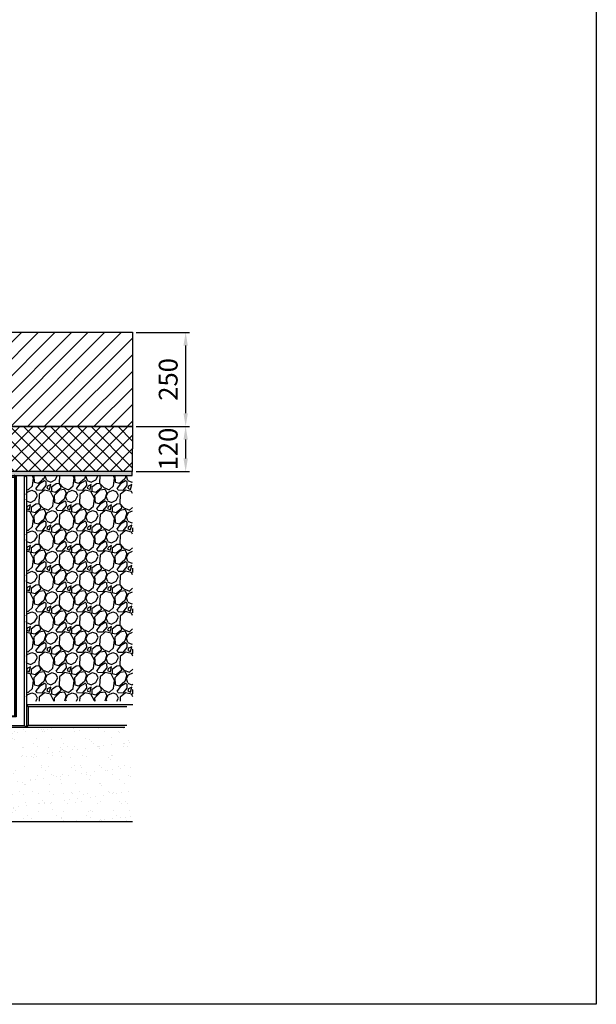
# Model space of a CAD drawing. Units: millimetres. Extents: x 1872 to 98743, y -25804 to 21589.
# Drawn here: x 4538 to 6072, y -3133 to -515 of the extents above; entities that cross this region are included whole.
import ezdxf

# ---------------------------------------------------------------- set-up
doc = ezdxf.new("R2010")
doc.units = ezdxf.units.MM
doc.header["$LTSCALE"] = 50
doc.header["$PDSIZE"] = -1
doc.linetypes.add('ACAD_ISO02W100', pattern=[15, 12, -3])
for name, color, linetype in [('376130', 7, 'Continuous'), ('ARTICLE_NUMBER', 7, 'Continuous'), ('OBJEKT', 7, 'Continuous')]:
    doc.layers.add(name, color=color, linetype=linetype)
doc.layers.add('DIMENSION', color=3, linetype='Continuous', lineweight=25)
doc.layers.add('MARKETING_DRW', color=1, linetype='Continuous', lineweight=25)
doc.dimstyles.new('AM_ISO$0', dxfattribs={"dimtxt": 3.5, "dimasz": 3.5, "dimexe": 1, "dimexo": 1, "dimgap": 1.5, "dimtad": 1, "dimdsep": 46, "dimtxsty": 'Standard', "dimcen": 0, "dimclrd": 256, "dimclre": 256, "dimclrt": 2, "dimadec": 0, "dimazin": 2, "dimtp": 0.1, "dimtm": 0.1, "dimtfac": 0.71, "dimtdec": 3, "dimtmove": 0, "dimatfit": 3, "dimfxl": 0, "dimlwd": -1, "dimlwe": -1, "dimarcsym": 0})

# ---------------------------------------------------------------- blocks, each defined once
blk = doc.blocks.new('*D11')
at = {"layer": 'Defpoints', "color": 0}
for p in [(4838, -1346.3), (4837.9, -1596.3), (4979.8, -1596.3)]:
    blk.add_point(p, dxfattribs=at)
at = {"layer": 'DIMENSION', "color": 0, "linetype": 'ByBlock'}
for p, q in [((4848, -1346.3), (4989.8, -1346.3)), ((4979.8, -1381.3), (4979.8, -1561.3)), ((4847.9, -1596.3), (4989.8, -1596.3))]:
    blk.add_line(p, q, dxfattribs=at)
at = {"layer": 'DIMENSION', "color": 0}
for points in [[(4974, -1381.3), (4985.6, -1381.3), (4979.8, -1346.3)], [(4974, -1561.3), (4985.6, -1561.3), (4979.8, -1596.3)]]:
    blk.add_solid(points, dxfattribs=at)
at = {"layer": 'DIMENSION', "color": 0, "insert": (4939.8, -1471.3), "char_height": 50, "attachment_point": 5, "rotation": 90}
blk.add_mtext('250', dxfattribs=at)
blk = doc.blocks.new('Kante')
at = {"layer": 'OBJEKT'}
for p, q in [((-282.8, 0), (0, 0)), ((0, 0), (-5, -5)), ((0, 0), (0, -60)), ((-266.8, -5), (-5, -5)), ((-5, -5), (-5, -55)), ((-266.8, -55), (-5, -55)), ((-261.8, -60), (0, -60)), ((0, -60), (-5, -55))]:
    blk.add_line(p, q, dxfattribs=at)
blk = doc.blocks.new('*D30')
at = {"layer": 'Defpoints', "color": 0}
for p in [(4838, -1596.3), (4837.9, -1716.3), (4979.8, -1716.3)]:
    blk.add_point(p, dxfattribs=at)
at = {"layer": 'DIMENSION', "color": 0, "linetype": 'ByBlock'}
for p, q in [((4848, -1596.3), (4989.8, -1596.3)), ((4979.8, -1631.3), (4979.8, -1681.3)), ((4847.9, -1716.3), (4989.8, -1716.3))]:
    blk.add_line(p, q, dxfattribs=at)
at = {"layer": 'DIMENSION', "color": 0}
for points in [[(4974, -1631.3), (4985.6, -1631.3), (4979.8, -1596.3)], [(4974, -1681.3), (4985.6, -1681.3), (4979.8, -1716.3)]]:
    blk.add_solid(points, dxfattribs=at)
at = {"layer": 'DIMENSION', "color": 0, "insert": (4939.8, -1656.3), "char_height": 50, "attachment_point": 5, "rotation": 90}
blk.add_mtext('120', dxfattribs=at)
blk = doc.blocks.new('1057827-M_004_Top_view')
for p, q in [((-584.5, -5), (-584.5, 661)), ((-584.5, 661), (-579.5, 656)), ((-584.5, 661), (584.5, 661)), ((-579.5, 656), (-579.5, -9)), ((579.5, 656), (-579.5, 656)), ((584.5, 661), (579.5, 656)), ((579.5, -9), (579.5, 656)), ((584.5, 661), (584.5, -5)), ((-557, 633), (557, 633)), ((-557, 633), (-554.9, 631)), ((-557, -9), (-557, 633)), ((554.9, 631), (-554.9, 631)), ((-554.9, 631), (-554.9, -9)), ((-554, 630.1), (-554.9, 631)), ((554, 630.1), (-554, 630.1)), ((-554, 630.1), (-554, -9)), ((554, 630.1), (554.9, 631)), ((554, -9), (554, 630.1)), ((557, 633), (554.9, 631)), ((554.9, -9), (554.9, 631)), ((557, 633), (557, -9)), ((-521, 547.4), (-461.8, 606)), ((-461.8, 606), (461.8, 606)), ((-461.8, 606), (-455.3, 590.1)), ((461.8, 606), (455.3, 590.1)), ((461.8, 606), (521, 547.4)), ((-459.1, 587.6), (-502.6, 544.5)), ((-445.8, 558.6), (-458.2, 588.4)), ((-452.3, 590.9), (-439.8, 561.1)), ((450.7, 591), (-450.7, 591)), ((439.8, 561.1), (451.6, 591)), ((457.7, 588.8), (445.8, 558.6)), ((502.6, 544.5), (459.1, 587.6)), ((-445.8, 558.6), (-473.7, 530.9)), ((439.8, 561.1), (-439.8, 561.1)), ((473.7, 530.9), (445.8, 558.6)), ((-525.8, -4), (-521, 547.4)), ((-521, 547.4), (-505.2, 540.7)), ((-506.1, 532.8), (-516.2, 523.4)), ((-516.2, 521.1), (-506.2, 531)), ((-506.2, 531), (-506.7, 471.1)), ((-506.1, 532.8), (-506.2, 531)), ((-506.1, 536.1), (-506.1, 532.8)), ((-476.2, 525), (-506, 537.7)), ((-503.4, 543.6), (-473.7, 530.9)), ((-476.2, 525), (-480.8, 0)), ((473.7, 530.9), (503.2, 543.9)), ((505.9, 538), (476.2, 524.9)), ((480.8, 0), (476.2, 524.9)), ((521, 547.4), (505.2, 540.7)), ((506.1, 532.8), (506.1, 536.1)), ((516.2, 523.4), (506.1, 532.8)), ((506.1, 532.8), (506.2, 531)), ((506.2, 531), (506.7, 471.1)), ((516.2, 521.1), (506.2, 531)), ((521, 547.4), (525.8, -4)), ((-516.2, 523.4), (-516.6, 478.9)), ((-514.8, 511.1), (-516.3, 511.1)), ((-514.8, 511.1), (-515, 491.1)), ((-514.3, 510.6), (-514.5, 491.6)), ((514.5, 491.6), (514.3, 510.6)), ((516.3, 511.1), (514.8, 511.1)), ((515, 491.1), (514.8, 511.1)), ((516.6, 478.9), (516.2, 523.4)), ((-516.6, 481.2), (-506.7, 471.1)), ((-516.6, 478.9), (-506.7, 469.3)), ((-516.5, 491.1), (-515, 491.1)), ((516.6, 481.2), (506.7, 471.1)), ((506.7, 469.3), (516.6, 478.9)), ((515, 491.1), (516.5, 491.1)), ((-506.7, 469.3), (-509.2, 182.8)), ((-506.7, 471.1), (-506.7, 469.3)), ((506.7, 471.1), (506.7, 469.3)), ((509.2, 182.8), (506.7, 469.3)), ((-519.3, 173.4), (-519.7, 128.9)), ((-517.9, 161.1), (-519.4, 161.2)), ((-509.2, 182.8), (-519.3, 173.4)), ((-519.3, 171.1), (-509.2, 181)), ((-517.9, 161.1), (-518.1, 141.1)), ((-517.6, 141.6), (-517.4, 160.6)), ((-509.2, 181), (-509.7, 121.1)), ((-509.2, 182.8), (-509.2, 181)), ((519.3, 173.4), (509.2, 182.8)), ((509.2, 182.8), (509.2, 181)), ((509.2, 181), (509.7, 121.1)), ((519.3, 171.1), (509.2, 181)), ((517.6, 141.6), (517.4, 160.6)), ((519.4, 161.2), (517.9, 161.1)), ((518.1, 141.1), (517.9, 161.1)), ((519.7, 128.9), (519.3, 173.4)), ((-519.7, 131.2), (-509.7, 121.1)), ((-519.6, 141.2), (-518.1, 141.1)), ((519.7, 131.2), (509.7, 121.1)), ((518.1, 141.1), (519.6, 141.2)), ((-519.7, 128.9), (-509.8, 119.3)), ((-509.8, 119.3), (-510.8, 0.1)), ((-509.7, 121.1), (-509.8, 119.3)), ((509.7, 121.1), (509.8, 119.3)), ((509.8, 119.3), (519.7, 128.9)), ((510.8, 0.1), (509.8, 119.3)), ((-510.8, 0.1), (-514.8, -4)), ((-510.8, 0), (-480.8, 0)), ((-480.9, 0), (-482.4, -4)), ((-480.8, 0), (-480.9, 0)), ((-480.9, 0), (480.9, 0)), ((480.8, 0), (510.8, 0)), ((480.9, 0), (480.8, 0)), ((480.9, 0), (482.5, -4)), ((514.8, -4), (510.8, 0.1)), ((-580.5, -9), (-584.5, -5)), ((-579.5, -9), (-580.5, -9)), ((-557, -9), (-579.5, -9)), ((-554.9, -9), (-557, -9)), ((-554.7, -9), (-554.9, -9)), ((-554.1, -9), (-554.8, -9)), ((-554.7, -4), (-554.1, -4)), ((-554, -9), (-554.1, -9)), ((-554, -9), (-552.4, -9)), ((-546.7, -9), (-552.4, -9)), ((-525.8, -4), (-551.4, -4)), ((-546.7, -4), (-546.7, -9)), ((-536.7, -9), (-546.7, -9)), ((-536.3, -4), (-536.7, -9)), ((536.8, -9), (-536.7, -9)), ((-514.8, -4), (-525.8, -4)), ((-482.4, -4), (-514.8, -4)), ((482.5, -4), (-482.4, -4)), ((514.8, -4), (482.5, -4)), ((525.8, -4), (514.8, -4)), ((551.4, -4), (525.8, -4)), ((536.3, -4), (536.8, -9)), ((546.8, -9), (536.8, -9)), ((546.8, -4), (546.8, -9)), ((552.4, -9), (546.8, -9)), ((552.4, -9), (554, -9)), ((554.1, -9), (554, -9)), ((554.1, -4), (554.7, -4)), ((554.7, -9), (554.1, -9)), ((554.9, -9), (554.7, -9)), ((557, -9), (554.9, -9)), ((579.5, -9), (557, -9)), ((580.5, -9), (579.5, -9)), ((584.5, -5), (580.5, -9))]:
    blk.add_line(p, q)
blk.add_circle((-399.5, 486), 52)
for centre, radius, start, end in [((-450.7, 579), 12, 112.375, 134.75), ((-450.7, 579), 12, 90, 112.375), ((450.7, 579), 12, 67.625, 90), ((450.7, 579), 12, 45.25, 67.625), ((-494.1, 536), 12, 157.125, 179.5), ((-494.1, 536), 12, 134.75, 157.125), ((494.1, 536), 12, 22.875, 45.25), ((494.1, 536), 12, 0.5, 22.875), ((-514.8, 510.6), 0.5, 359.5, 89.5), ((514.8, 510.6), 0.5, 90.5, 180.5), ((-515, 491.6), 0.5, 269.5, 359.5), ((515, 491.6), 0.5, 180.5, 270.5), ((-517.9, 160.6), 0.5, 359.5, 89.5), ((517.9, 160.6), 0.5, 90.5, 180.5), ((-518.1, 141.6), 0.5, 269.5, 359.5), ((518.1, 141.6), 0.5, 180.5, 270.5)]:
    blk.add_arc(centre, radius, start, end)
for centre, major_axis, ratio, start_param, end_param in [((-436.3, 544.1), (-6.7, 16.3), 0.678995, 6.010758, 6.555875), ((436.3, 544.1), (6.7, 16.3), 0.678863, 6.010812, 6.55583), ((-459.3, 521.3), (16.3, -6.9), 0.678994, 2.868901, 3.414018), ((459.3, 521.3), (16.3, 6.9), 0.67886, 6.010549, 6.555564)]:
    blk.add_ellipse(centre, major_axis=major_axis, ratio=ratio, start_param=start_param, end_param=end_param)
for points, knots in [([(-452, 539.5), (-450.3, 541.2), (-446.6, 544.5), (-440.7, 548.8), (-434.3, 552.5), (-427.6, 555.6), (-420.7, 558), (-413.5, 559.7), (-406.3, 560.8), (-398.9, 561.1), (-391.6, 560.6), (-384.3, 559.5), (-377.2, 557.6), (-370.3, 555.1), (-363.7, 551.9), (-357.4, 548.1), (-351.5, 543.6), (-346.1, 538.6), (-341.2, 533.2), (-336.9, 527.2), (-333.2, 520.9), (-330.1, 514.2), (-327.7, 507.2), (-325.9, 500.1), (-324.9, 492.8), (-324.6, 485.5), (-325, 478.1), (-326.2, 470.9), (-328, 463.7), (-330.6, 456.8), (-333.8, 450.2), (-337.6, 443.9), (-342, 438.1), (-347, 432.7), (-352.5, 427.8), (-358.5, 423.4), (-364.8, 419.7), (-371.5, 416.6), (-378.4, 414.2), (-385.6, 412.5), (-392.9, 411.5), (-400.2, 411.2), (-407.6, 411.6), (-414.8, 412.7), (-421.9, 414.6), (-428.8, 417.1), (-435.5, 420.3), (-441.7, 424.2), (-447.6, 428.6), (-453, 433.6), (-457.9, 439.1), (-462.2, 445), (-466, 451.4), (-469.1, 458), (-471.5, 465), (-473.2, 472.1), (-474.2, 479.4), (-474.5, 486.8), (-474.1, 494.1), (-472.9, 501.4), (-471.1, 508.5), (-468.6, 515.4), (-465.4, 522), (-461.5, 528.3), (-457.1, 534.2), (-453.8, 537.8), (-452, 539.5)], [0, 0, 0, 0, 0.015624, 0.031248, 0.046872, 0.062496, 0.07812, 0.093745, 0.109369, 0.124994, 0.140619, 0.156245, 0.17187, 0.187496, 0.203122, 0.218748, 0.234374, 0.25, 0.265626, 0.281252, 0.296878, 0.312504, 0.32813, 0.343755, 0.359381, 0.375006, 0.390631, 0.406255, 0.42188, 0.437504, 0.453128, 0.468752, 0.484376, 0.5, 0.515624, 0.531248, 0.546872, 0.562496, 0.57812, 0.593745, 0.609369, 0.624994, 0.640619, 0.656245, 0.67187, 0.687496, 0.703122, 0.718748, 0.734374, 0.75, 0.765626, 0.781252, 0.796878, 0.812504, 0.82813, 0.843755, 0.859381, 0.875006, 0.890631, 0.906255, 0.92188, 0.937504, 0.953128, 0.968752, 0.984376, 1, 1, 1, 1]), ([(-448.6, 536), (-451.8, 532.8), (-457.7, 525.7), (-464.3, 513.7), (-468.5, 500.5), (-469.5, 491.1), (-469.5, 484), (-469.3, 479.3), (-468.3, 472.6), (-466.7, 466), (-464.5, 459.7), (-461.6, 453.4), (-458.3, 447.9), (-454.3, 442.3), (-449.5, 436.9), (-444.2, 432), (-438.5, 427.8), (-433, 424.4), (-426.7, 421.4), (-420.4, 419.1), (-413.7, 417.4), (-406.9, 416.3), (-399.2, 415.9), (-390.8, 416.4), (-381.7, 418.1), (-373.1, 421), (-364.9, 425), (-357.2, 430), (-349.1, 437), (-341.3, 446.4), (-334.7, 458.4), (-330.5, 471.6), (-329.3, 483), (-329.7, 492.3), (-330.6, 499), (-332.2, 505.8), (-334.4, 512.1), (-337.3, 518.5), (-341.9, 526.4), (-349.3, 535.4), (-358.2, 542.9), (-366, 547.7), (-372.3, 550.7), (-378.6, 553), (-385.3, 554.7), (-392.1, 555.8), (-399.8, 556.2), (-408.2, 555.7), (-417.3, 554), (-425.9, 551.1), (-434.1, 547.1), (-441.8, 542.1), (-446.4, 538.1), (-448.6, 536)], [0, 0, 0, 0, 0.0310208, 0.0624484, 0.092991, 0.1248994, 0.1262805, 0.1414312, 0.1572005, 0.1721869, 0.1881213, 0.2027478, 0.2190428, 0.2319351, 0.2499637, 0.2681934, 0.2812296, 0.2977058, 0.3124959, 0.3286073, 0.3437616, 0.3597057, 0.3750264, 0.3964705, 0.4173062, 0.4375333, 0.4585492, 0.4793839, 0.5000374, 0.5310583, 0.5624858, 0.5930285, 0.6249369, 0.6402574, 0.6562016, 0.6713558, 0.6874673, 0.7022572, 0.7187337, 0.7499629, 0.7811921, 0.7976684, 0.8124585, 0.8285698, 0.8437242, 0.8596682, 0.8749889, 0.8964331, 0.9172687, 0.9374958, 0.9585118, 0.9793464, 1, 1, 1, 1])]:
    blk.add_open_spline(points, degree=3, knots=knots)
for points in [[(-554.7, -4), (-554.7, -5.6), (-554.7, -7.3), (-554.7, -9)], [(-554.1, -9), (-554.1, -7.3), (-554.1, -5.6), (-554.1, -4)], [(-552.4, -9), (-552.1, -7.3), (-551.7, -5.6), (-551.4, -4)], [(551.4, -4), (551.7, -5.6), (552.1, -7.3), (552.4, -9)], [(554.1, -4), (554.1, -5.6), (554.1, -7.3), (554.1, -9)], [(554.7, -9), (554.7, -7.3), (554.7, -5.6), (554.7, -4)]]:
    blk.add_open_spline(points, degree=3)

msp = doc.modelspace()

# ---------------------------------------------------------------- hatches: boundary and pattern name
at = {"layer": 'OBJEKT'}
h = msp.add_hatch(dxfattribs=at)
h.set_pattern_fill('ANSI31', color=2, scale=250, style=0)
h.set_pattern_definition([(45, (23830.59, 1897.998), (-22.097087, 22.097087), [])])
h.paths.add_polyline_path([(3105.6, -1596.3), (3105.6, -1346), (4838, -1346), (4838, -1596.3)])
h = msp.add_hatch(dxfattribs=at)
h.set_pattern_fill('NET', color=2, scale=8, angle=45, style=0)
h.set_pattern_definition([(45, (3034.927, 312.54), (-17.96051, 17.96051), []), (135, (3034.927, 312.54), (-17.96051, -17.96051), [])])
h.paths.add_polyline_path([(4838, -1596.3), (4837.9, -1716.3), (3106.2, -1716.3), (3106.4, -1596.3)])
h = msp.add_hatch(dxfattribs=at)
h.set_pattern_fill('DASH', color=2, scale=1.5, angle=135, style=0)
h.set_pattern_definition([(135, (1848.0613, -270.635), (-6.735192, 4e-16), [4.7625, -4.7625])])
h.paths.add_polyline_path([(3106.2, -1726.5), (4837.9, -1726.3), (4837.9, -1716.1), (3106.2, -1716.3)])
h = msp.add_hatch(dxfattribs=at)
h.set_pattern_fill('GRAVEL', color=0, scale=3, angle=45, style=0)
h.set_pattern_definition([(273.0128, (3206.267, -665.6984), (53.881537, -915.986124), [10.2516, -1014.9145]), (229.96974, (3206.806, -675.936), (592.6969007, 700.4599803), [17.5921, -1741.6215]), (177.51045, (3195.491, -689.4063), (1131.512271, -53.881536), [12.4044, -1228.0417]), (312.27369, (3187.9474, -723.8905), (-1023.7491977, 1131.5122714), [16.0201, -1585.9931]), (337.83365, (3198.7237, -735.7444), (-915.9861244, 377.170757), [15.709, -1555.1942]), (42.27369, (3213.2717, -741.6714), (-1131.5122714, -1023.7491977), [16.0201, -1585.9931]), (82.69424, (3225.1256, -730.895), (-161.64461, -1239.2753447), [21.1858, -2097.3935]), (117.25533, (3227.8197, -709.8813), (-808.2230508, 1562.564565), [20.0016, -1980.1577]), (166.42957, (3218.66, -692.1003), (-1131.512271, 269.4076835), [16.0744, -1591.3664]), (220.23636, (3203.034, -688.3286), (646.57844, 538.815367), [18.3514, -899.2181]), (267.39744, (3189.025, -700.1826), (-53.8815367, -1239.2753447), [23.7323, -2349.5032]), (183.81407, (3241.829, -671.0865), (-700.459977, -53.881537), [8.1001, -801.917]), (216.46923, (3233.7467, -671.6254), (808.223051, 592.696904), [15.4105, -1525.6392]), (270, (3221.354, -680.785), (53.8815, -53.8815), [10.7763, -96.9868]), (248.1986, (3211.116, -678.091), (161.64461, 377.170757), [5.8032, -574.5187]), (336.8014, (3208.961, -683.48), (-215.52615, 107.76307), [8.207, -402.1426]), (75.96376, (3216.505, -686.712), (53.88154, 269.40768), [13.3296, -430.989]), (206.565, (3219.737, -673.78), (161.6446, 53.88154), [9.6386, -231.327]), (61.38954, (3177.71, -714.7306), (377.170757, 700.4599774), [13.5026, -1336.7648]), (115.34618, (3184.1757, -702.8767), (377.170757, -808.223051), [11.328, -1121.4665]), (338.1986, (3208.961, -663.004), (-377.170757, 161.64461), [11.6064, -568.7155]), (28.61046, (3219.7375, -667.315), (-700.4599774, -377.170757), [13.5026, -1336.7648]), (24.44395, (3211.116, -748.137), (-377.170757, -161.64461), [13.021, -638.032]), (339.77514, (3222.9704, -742.749), (-862.104588, 323.28922), [10.9102, -1080.1078]), (111.8014, (3263.382, -716.347), (-161.64461, 377.170757), [11.6064, -568.7155]), (62.35402, (3259.071, -705.5707), (-484.9338305, -915.986124), [12.7735, -1264.5713]), (114.44395, (3236.98, -742.749), (161.64461, -377.170757), [6.5105, -644.5426]), (146.3099, (3260.149, -719.58), (-269.40768, 161.64461), [3.8854, -384.6598]), (210.9638, (3256.916, -717.425), (215.52615, 107.76307), [15.709, -298.4716]), (231.009, (3243.4454, -725.507), (484.9338305, 592.696904), [14.558, -1441.241]), (348.6901, (3221.354, -691.562), (-161.64461, 53.88154), [10.9897, -263.7533]), (38.15723, (3232.1302, -693.7168), (1023.7491978, 808.223051), [19.1867, -1899.4803]), (105.9454, (3247.217, -681.863), (161.64461, -592.696904), [7.8452, -776.6818]), (135, (3245.06, -674.32), (-107.763, 0), [4.572, -71.628]), (165.25644, (3240.7513, -724.968), (592.696904, -161.64461), [10.586, -1048.0182]), (93.0128, (3230.514, -722.274), (-53.881537, 915.986124), [20.5033, -1004.6629]), (45, (3229.436, -701.8), (0, 107.763), [19.812, -56.388]), (10.30485, (3243.4454, -687.79), (915.986124, 161.644611), [12.0483, -1192.7795]), (299.0546, (3255.299, -685.635), (161.64461, -269.407684), [11.0949, -543.6495]), (252.64598, (3260.6874, -695.3332), (-484.9338306, -1562.564565), [18.0644, -1788.374]), (220.42608, (3255.2993, -712.5753), (-754.341514, -646.5784407), [19.1109, -1891.9754])])
h.paths.add_polyline_path([(4839.1, -2326.5), (4838.2, -1726.4), (4555.4, -1726.4), (4556.3, -2326.5)])
h = msp.add_hatch(dxfattribs=at)
h.set_pattern_fill('AR-SAND', color=2, style=0)
h.set_pattern_definition([(37.5, (3092.39, 294.01), (-1.60003, 48.94132), [0, -38.608, 0, -43.18, 0, -41.275]), (7.5, (3092.39, 294.01), (44.9523, 71.6825), [0, -20.828, 0, -34.798, 0, -13.335]), (327.5, (3061.15, 294.01), (79.09924, 0.1437), [0, -12.7, 0, -45.72, 0, -59.69]), (317.5, (3061.15, 294.01), (76.3556, 22.2929), [0, -6.35, 0, -29.972, 0, -34.29])])
h.paths.add_polyline_path([(4838, -2646.4), (4838, -2396.5), (4571.2, -2396.5), (3105.6, -2396.5), (3105.6, -2646.4), (3540, -2646.4)])

# ---------------------------------------------------------------- linework, layer by layer
at = {"layer": 'ARTICLE_NUMBER', "color": 7, "linetype": 'ACAD_ISO02W100', "lineweight": 13}
msp.add_line((4483.9, -1726.3), (4586.8, -1726.3), dxfattribs=at)
at = {"layer": 'MARKETING_DRW'}
msp.add_lwpolyline([(6071.8, -2078), (6071.8, -3132.9), (1871.8, -3132.9), (1871.8, 2807.1), (6071.8, 2807.1), (6071.8, -2078)], dxfattribs=at)
at = {"layer": 'OBJEKT', "color": 7}
for p, q in [((3105.6, -1346), (4838, -1346)), ((3105.6, -1596.3), (4838, -1596.3)), ((3105.6, -1596.3), (4838, -1596.3))]:
    msp.add_line(p, q, dxfattribs=at)
at = {"layer": 'OBJEKT', "color": 7, "linetype": 'Continuous', "lineweight": 0}
for p, q in [((4571.7, -1731.3), (4571.2, -1731.3)), ((4571.7, -1731.3), (4571.2, -1731.3)), ((4599.2, -1734.9), (4600.1, -1734.3)), ((4571.7, -2028), (4571.2, -2028))]:
    msp.add_line(p, q, dxfattribs=at)
at = {"layer": 'OBJEKT', "color": 10}
for points in [[(3105.6, -1596.3), (3105.6, -1346), (4838, -1346), (4838, -1596.3)], [(4838, -1596.3), (4837.9, -1716.3), (3106.2, -1716.3), (3106.4, -1596.3)], [(3106.2, -1726.5), (4837.9, -1726.3), (4837.9, -1716.1), (3106.2, -1716.3)]]:
    msp.add_lwpolyline(points, close=True, dxfattribs=at)
at = {"layer": 'OBJEKT'}
msp.add_lwpolyline([(3105.6, -2646.4), (4838, -2646.4)], dxfattribs=at)

# ---------------------------------------------------------------- block references
at = {"layer": '376130', "rotation": 180}
msp.add_blockref('1057827-M_004_Top_view', (3971.8, -1735.5), dxfattribs=at)
at = {"layer": 'OBJEKT', "color": 10, "xscale": -1}
msp.add_blockref('Kante', (4556.3, -2336.5), dxfattribs=at)

# ---------------------------------------------------------------- dimensions: what is measured, and where the dimension line sits
at = {"layer": 'DIMENSION', "color": 0}
for base, p1, p2, picture, middle in [((4979.8, -1596.3), (4838, -1346.3), (4837.9, -1596.3), '*D11', (4979.8, -1471.3)), ((4979.8, -1716.3), (4838, -1596.3), (4837.9, -1716.3), '*D30', (4979.8, -1656.3))]:
    dim = msp.add_linear_dim(base=base, p1=p1, p2=p2, angle=90, dimstyle='AM_ISO$0', override={"dimscale": 10, "dimtxt": 5, "dimdec": 0, "dimclrd": 0, "dimclre": 0, "dimclrt": 0}, dxfattribs=at)
    dim.commit()
    dim.dimension.update_dxf_attribs({"geometry": picture, "text_midpoint": middle, "dimtype": 160})

doc.saveas('drawing.dxf')
